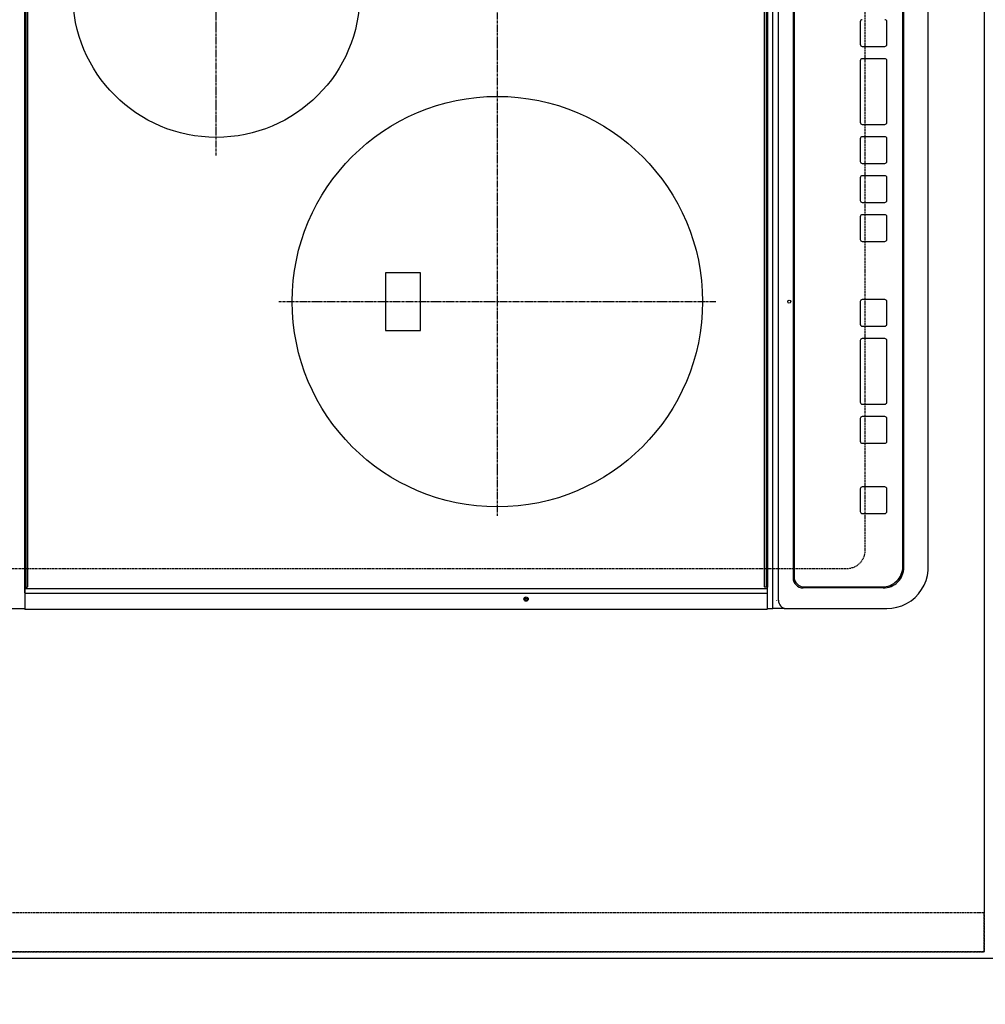
# Model space of a CAD drawing. Units: inches. Extents: x 0 to 26473, y -25 to 8845.
# Drawn here: x 1409 to 1880, y 5796 to 6276 of the extents above; entities that cross this region are included whole.
import ezdxf

# ---------------------------------------------------------------- set-up
doc = ezdxf.new("R2010")
doc.units = ezdxf.units.IN
doc.header["$MEASUREMENT"] = 0
for name, pattern in [('CENTER', [2, 1.25, -0.25, 0.25, -0.25]), ('DASHED', [0.75, 0.5, -0.25]), ('HIDDEN', [0.375, 0.25, -0.125])]:
    doc.linetypes.add(name, pattern=pattern)
doc.layers.get('DEFPOINTS').update_dxf_attribs({"color": 146})
for name, color, linetype in [('121-キャビネット（中）', 253, 'HIDDEN'), ('126-甲板', 2, 'Continuous'), ('150-機器', 8, 'Continuous'), ('166-寸法B', 11, 'Continuous')]:
    doc.layers.add(name, color=color, linetype=linetype)
doc.styles.add('KH001', font='msgothic.ttc')
doc.dimstyles.new('KH1xx030', dxfattribs={"dimscale": 30, "dimtxt": 2, "dimasz": 0.6, "dimexe": 0.3, "dimexo": 1.2, "dimgap": 0.5, "dimtad": 3, "dimdec": 1, "dimdsep": 46, "dimlunit": 6, "dimtxsty": 'KH001', "dimblk": 'DOT', "dimcen": 1, "dimdle": 1, "dimclrd": 256, "dimclre": 256, "dimclrt": 256, "dimadec": 0, "dimazin": 0, "dimtfac": 1, "dimtdec": 1, "dimtix": 1, "dimtmove": 2, "dimatfit": 3, "dimldrblk": 'CLOSEDBLANK', "dimfxl": 1, "dimtolj": 1, "dimtzin": 0, "dimlwd": -1, "dimlwe": -1, "dimarcsym": 0})

# ---------------------------------------------------------------- blocks, each defined once
blk = doc.blocks.new('HT-F6S_H2')
at = {"layer": '126-甲板', "linetype": 'DASHED'}
for p, q in [((-280, 273.65), (-280, -170.35)), ((-271, -179.35), (271, -179.35))]:
    blk.add_line(p, q, dxfattribs=at)
blk.add_arc((-271, -170.35), 9, 180, 270, dxfattribs=at)
at = {"layer": '150-機器', "color": 13, "linetype": 'Continuous'}
for p, q in [((-299.5, 276.38), (-299.5, 230.38)), ((-297.9, 230.38), (-299.6, 230.38)), ((-292.17, 230.38), (-297.9, 230.38)), ((-297.9, 230.08), (-297.9, 230.38)), ((-291.82, 230.38), (-292.17, 230.38)), ((-292.17, 230.08), (-292.17, 230.38)), ((-291.81, 230.38), (-291.82, 230.38)), ((-291.79, 230.37), (-291.82, 230.38)), ((-291.81, 230.38), (-289.1, 230.38)), ((-291.76, 230.35), (-291.79, 230.37)), ((-291.73, 230.33), (-291.76, 230.35)), ((-291.71, 230.29), (-291.73, 230.33)), ((-291.69, 230.24), (-291.71, 230.29)), ((-291.68, 230.19), (-291.69, 230.24)), ((-290.02, 230.37), (-290.05, 230.38)), ((-289.99, 230.35), (-290.02, 230.37)), ((-289.97, 230.33), (-289.99, 230.35)), ((-289.94, 230.29), (-289.97, 230.33)), ((-289.93, 230.24), (-289.94, 230.29)), ((-289.91, 230.19), (-289.93, 230.24)), ((-289.1, 230.38), (289.1, 230.38)), ((-289.1, 230.38), (-289.1, 229.88)), ((-299.9, -131.32), (-299.9, 230.08)), ((-299.9, 230.08), (-297.9, 230.08)), ((-297.9, 230.08), (-292.17, 230.08)), ((-292.17, 230.08), (-291.67, 230.08)), ((-292.17, -131.32), (-292.17, 230.08)), ((-291.67, 230.14), (-291.68, 230.19)), ((-291.67, 230.08), (-291.67, 230.14)), ((-291.67, 230.08), (-289.9, 230.08)), ((-289.9, 230.14), (-289.91, 230.19)), ((-289.9, 230.08), (-289.9, 230.14)), ((-289.9, -131.32), (-289.9, 230.08)), ((289.1, 229.88), (-289.1, 229.88)), ((-289.1, 229.88), (-289.1, 229.18)), ((-288.8, 228.88), (288.8, 228.88)), ((-136, 54.5), (-164, 54.5)), ((-164, 54.5), (-164, 37.5)), ((-136, 37.5), (-136, 54.5)), ((-164, 37.5), (-136, 37.5)), ((-299.6, -131.62), (-297.9, -131.62)), ((-299.5, -131.62), (-299.5, -134.29)), ((-299.5, -134.29), (-297.5, -134.29)), ((-299.5, -139.83), (-299.5, -134.29)), ((-297.9, -131.62), (-292.17, -131.62)), ((-297.5, -134.29), (297.5, -134.29)), ((-292.17, -131.32), (-292.17, -131.62)), ((-292.17, -131.62), (-291.82, -131.62)), ((-291.82, -131.62), (-291.81, -131.62)), ((-291.79, -131.62), (-291.82, -131.62)), ((-291.81, -131.62), (-289.1, -131.62)), ((-290.05, -131.62), (-290.02, -131.62)), ((-290.02, -131.62), (-289.99, -131.6)), ((-289.99, -131.6), (-289.97, -131.57)), ((-289.97, -131.57), (-289.94, -131.53)), ((-289.94, -131.53), (-289.93, -131.49)), ((-289.93, -131.49), (-289.91, -131.44)), ((-289.91, -131.44), (-289.9, -131.38)), ((-289.9, -131.38), (-289.9, -131.32)), ((-289.1, -131.12), (-289.1, -130.42)), ((-289.1, -131.12), (289.1, -131.12)), ((-289.1, -131.62), (-289.1, -131.12)), ((289.1, -131.62), (-289.1, -131.62)), ((288.8, -130.12), (-288.8, -130.12)), ((-295.5, -136.14), (-295.52, -136.07)), ((-295.5, -137.07), (295.5, -137.07)), ((-299.5, -139.83), (-299.5, -140.76)), ((-299.5, -140.76), (-299.5, -188.39)), ((284.5, -144.14), (-284.5, -144.14)), ((-284, -144.64), (-284, -144.65)), ((284, -144.64), (-284, -144.64)), ((284, -144.65), (-284, -144.65)), ((-289.5, -188.13), (-289.5, -149.14)), ((-289, -149.64), (-289, -149.65)), ((-289, -149.65), (-289, -187.64)), ((-241.25, -176.87), (-252.25, -176.87)), ((-252.25, -176.89), (-252.25, -176.87)), ((-241.25, -176.89), (-252.25, -176.89)), ((-241.25, -176.89), (-241.25, -176.87)), ((-207, -176.87), (-218, -176.87)), ((-218, -176.89), (-218, -176.87)), ((-207, -176.89), (-218, -176.89)), ((-207, -176.89), (-207, -176.87)), ((-169, -176.87), (-199, -176.87)), ((-199, -176.89), (-199, -176.87)), ((-169, -176.89), (-199, -176.89)), ((-169, -176.89), (-169, -176.87)), ((-150, -176.87), (-161, -176.87)), ((-161, -176.89), (-161, -176.87)), ((-150, -176.89), (-161, -176.89)), ((-150, -176.89), (-150, -176.87)), ((-108.66, -176.88), (-119.66, -176.88)), ((-119.66, -176.9), (-119.66, -176.88)), ((-108.66, -176.9), (-119.66, -176.9)), ((-108.66, -176.9), (-108.66, -176.88)), ((-89.66, -176.88), (-100.66, -176.88)), ((-100.66, -176.9), (-100.66, -176.88)), ((-89.66, -176.9), (-100.66, -176.9)), ((-89.66, -176.9), (-89.66, -176.88)), ((-70.66, -176.88), (-81.66, -176.88)), ((-81.66, -176.9), (-81.66, -176.88)), ((-70.66, -176.9), (-81.66, -176.9)), ((-70.66, -176.9), (-70.66, -176.88)), ((-32.66, -176.88), (-62.66, -176.88)), ((-62.66, -176.9), (-62.66, -176.88)), ((-32.66, -176.9), (-62.66, -176.9)), ((-32.66, -176.9), (-32.66, -176.88)), ((-13.66, -176.88), (-24.66, -176.88)), ((-24.66, -176.9), (-24.66, -176.88)), ((-13.66, -176.9), (-24.66, -176.9)), ((-13.66, -176.9), (-13.66, -176.88)), ((-253.25, -177.89), (-253.25, -177.87)), ((-253.25, -177.89), (-253.25, -188.88)), ((-240.25, -177.89), (-240.25, -177.87)), ((-240.25, -188.88), (-240.25, -177.89)), ((-219, -177.89), (-219, -177.87)), ((-219, -177.89), (-219, -188.88)), ((-206, -177.89), (-206, -177.87)), ((-206, -188.88), (-206, -177.89)), ((-200, -177.89), (-200, -177.87)), ((-200, -177.89), (-200, -188.88)), ((-168, -177.89), (-168, -177.87)), ((-168, -188.88), (-168, -177.89)), ((-162, -177.89), (-162, -177.87)), ((-162, -177.89), (-162, -188.88)), ((-149, -177.89), (-149, -177.87)), ((-149, -188.88), (-149, -177.89)), ((-120.66, -177.9), (-120.66, -177.88)), ((-120.66, -177.9), (-120.66, -188.89)), ((-107.66, -177.9), (-107.66, -177.88)), ((-107.66, -188.89), (-107.66, -177.9)), ((-101.66, -177.9), (-101.66, -177.88)), ((-101.66, -177.9), (-101.66, -188.89)), ((-88.66, -177.9), (-88.66, -177.88)), ((-88.66, -188.89), (-88.66, -177.9)), ((-82.66, -177.9), (-82.66, -177.88)), ((-82.66, -177.9), (-82.66, -188.89)), ((-69.66, -177.9), (-69.66, -177.88)), ((-69.66, -188.89), (-69.66, -177.9)), ((-63.66, -177.9), (-63.66, -177.88)), ((-63.66, -177.9), (-63.66, -188.89)), ((-31.66, -177.9), (-31.66, -177.88)), ((-31.66, -188.89), (-31.66, -177.9)), ((-25.66, -177.9), (-25.66, -177.88)), ((-25.66, -177.9), (-25.66, -188.89)), ((-299.5, -188.39), (-299.5, -189.78)), ((-252.25, -189.88), (-241.25, -189.88)), ((-218, -189.88), (-207, -189.88)), ((-199, -189.88), (-169, -189.88)), ((-161, -189.88), (-150, -189.88)), ((-119.66, -189.89), (-108.66, -189.89)), ((-100.66, -189.89), (-89.66, -189.89)), ((-81.66, -189.89), (-70.66, -189.89)), ((-62.66, -189.89), (-32.66, -189.89)), ((-24.66, -189.89), (-13.66, -189.89)), ((-279.5, -198.12), (279.5, -198.12)), ((-279, -197.64), (279, -197.64)), ((-279.5, -210.03), (279.5, -210.03)), ((-279.5, -210.03), (-279.5, -210.05))]:
    blk.add_line(p, q, dxfattribs=at)
at = {"layer": '150-機器', "color": 161, "linetype": 'CENTER'}
for p, q in [((-78.76, 137), (77.2, 137)), ((-150, 106.45), (-150, -106.45)), ((-254.4, 0), (250, 0))]:
    blk.add_line(p, q, dxfattribs=at)
at = {"layer": '150-機器', "color": 13, "linetype": 'Continuous'}
blk.add_lwpolyline([(-299.5, -189.78), (-299.34, -192.31), (-298.88, -194.79), (-298.11, -197.2), (-297.05, -199.49), (-295.72, -201.63), (-294.13, -203.58), (-292.32, -205.32), (-290.31, -206.82), (-288.12, -208.05), (-285.81, -209), (-283.39, -209.64), (-280.91, -209.98), (-279.5, -210.03)], dxfattribs=at)
for centre, radius in [((0, 137), 70), ((-150, 0), 100), ((-294.9, -14.02), 1.04), ((-294.9, -14.02), 0.643), ((-294.9, -14.02), 0.0429), ((-150, -142.27), 0.742)]:
    blk.add_circle(centre, radius, dxfattribs=at)
for centre, radius, start, end in [((-299.6, 230.08), 0.3, 90, 180), ((-288.8, 229.18), 0.3, 180, 270), ((-299.6, -131.32), 0.3, 180, 270), ((-288.8, -130.42), 0.3, 90, 180), ((-295.65, -140.92), 3.86, 87.8011, 177.6175), ((-284.5, -149.14), 5, 89.9918, 179.9885), ((-284, -149.64), 5, 89.9901, 179.99), ((-284, -149.65), 5, 89.9901, 179.9899), ((-252.25, -177.87), 1, 89.989, 179.9903), ((-252.25, -177.89), 1, 89.9891, 179.9902), ((-241.25, -177.87), 1, 0.0107, 90.0091), ((-241.25, -177.89), 1, 0.0105, 90.0091), ((-218, -177.87), 1, 89.9896, 179.9906), ((-218, -177.89), 1, 89.9897, 179.9905), ((-207, -177.87), 1, 0.0093, 90.0103), ((-207, -177.89), 1, 0.0095, 90.0101), ((-199, -177.87), 1, 89.9902, 179.991), ((-199, -177.89), 1, 89.9902, 179.991), ((-169, -177.87), 1, 0.0095, 90.0101), ((-169, -177.89), 1, 0.0094, 90.0104), ((-161, -177.87), 1, 89.9909, 179.9893), ((-161, -177.89), 1, 89.9909, 179.9893), ((-150, -177.87), 1, 0.0107, 90.0089), ((-150, -177.89), 1, 0.0107, 90.0089), ((-119.66, -177.88), 1, 89.99, 179.9905), ((-119.66, -177.9), 1, 89.99, 179.9905), ((-108.66, -177.88), 1, 0.0099, 90.0098), ((-108.66, -177.9), 1, 0.0099, 90.0098), ((-100.66, -177.88), 1, 89.9901, 179.9901), ((-100.66, -177.9), 1, 89.9902, 179.99), ((-89.66, -177.88), 1, 0.0099, 90.01), ((-89.66, -177.9), 1, 0.0097, 90.01), ((-81.66, -177.88), 1, 89.9905, 179.9899), ((-81.66, -177.9), 1, 89.9905, 179.9899), ((-70.66, -177.88), 1, 0.0101, 90.0097), ((-70.66, -177.9), 1, 0.0101, 90.0097), ((-62.66, -177.88), 1, 89.9898, 179.9907), ((-62.66, -177.9), 1, 89.9898, 179.9907), ((-32.66, -177.88), 1, 0.01, 90.0098), ((-32.66, -177.9), 1, 0.01, 90.0096), ((-24.66, -177.88), 1, 89.9903, 179.9901), ((-24.66, -177.9), 1, 89.9903, 179.9901), ((-13.66, -177.88), 1, 0.0098, 90.0099), ((-13.66, -177.9), 1, 0.0098, 90.0099), ((-279.5, -188.12), 10, 180.0079, 270.0117), ((-279, -187.64), 10, 180.0099, 270.0099), ((-252.25, -188.88), 1, 180.0099, 270.0107), ((-241.25, -188.88), 1, 269.991, 359.9893), ((-218, -188.88), 1, 180.0095, 270.0102), ((-207, -188.88), 1, 269.9898, 359.9905), ((-199, -188.88), 1, 180.0107, 270.0091), ((-169, -188.88), 1, 269.9898, 359.9905), ((-161, -188.88), 1, 180.0107, 270.009), ((-150, -188.88), 1, 269.991, 359.9893), ((-119.66, -188.89), 1, 180.0101, 270.0097), ((-108.66, -188.89), 1, 269.9904, 359.9899), ((-100.66, -188.89), 1, 180.0101, 270.0096), ((-89.66, -188.89), 1, 269.9904, 359.9899), ((-81.66, -188.89), 1, 180.0101, 270.0096), ((-70.66, -188.89), 1, 269.9904, 359.9899), ((-62.66, -188.89), 1, 180.01, 270.0098), ((-32.66, -188.89), 1, 269.9902, 359.9903), ((-24.66, -188.89), 1, 180.0099, 270.0098), ((-13.66, -188.89), 1, 269.9902, 359.9901)]:
    blk.add_arc(centre, radius, start, end, dxfattribs=at)
blk = doc.blocks.new('_Dot')
at = {"color": 0, "linetype": 'ByBlock', "lineweight": -2}
blk.add_line((-0.5, 0), (-1, 0), dxfattribs=at)
at = {"color": 0, "linetype": 'ByBlock', "const_width": 0.5}
blk.add_lwpolyline([(-0.25, 0, 1), (0.25, 0, 1)], format="xyb", close=True, dxfattribs=at)
blk = doc.blocks.new('*D824')
at = {"layer": '166-寸法B'}
for p, q in [((1242.39, 5785.46), (1242.39, 5540.86)), ((1889.39, 5788.46), (1889.39, 5540.86)), ((1260.39, 5549.86), (1871.39, 5549.86))]:
    blk.add_line(p, q, dxfattribs=at)
at = {"layer": 'DEFPOINTS', "color": 0}
for p in [(1889.39, 5824.46), (1242.39, 5821.46), (1889.39, 5549.86)]:
    blk.add_point(p, dxfattribs=at)
at = {"layer": '166-寸法B', "linetype": 'ByBlock', "xscale": 18, "yscale": 18, "zscale": 18, "rotation": 180}
blk.add_blockref('_Dot', (1242.39, 5549.86), dxfattribs=at)
at = {"layer": '166-寸法B', "linetype": 'ByBlock', "xscale": 18, "yscale": 18, "zscale": 18}
blk.add_blockref('_Dot', (1889.39, 5549.86), dxfattribs=at)
at = {"layer": '166-寸法B', "insert": (1565.89, 5594.86), "char_height": 60, "attachment_point": 5, "style": 'KH001'}
blk.add_mtext('\\A1;647', dxfattribs=at)
blk = doc.blocks.new('_ClosedBlank')
at = {"color": 0, "linetype": 'ByBlock', "lineweight": -2}
for p, q in [((-1, 0.167), (0, 0)), ((-1, 0.167), (-1, -0.167)), ((0, 0), (-1, -0.167))]:
    blk.add_line(p, q, dxfattribs=at)
blk = doc.blocks.new('*D826')
at = {"layer": '166-寸法B'}
for p, q in [((1889.39, 5788.46), (1889.39, 5405.86)), ((1239.39, 5410.92), (1239.39, 5405.86)), ((1257.39, 5414.86), (1871.39, 5414.86))]:
    blk.add_line(p, q, dxfattribs=at)
at = {"layer": 'DEFPOINTS', "color": 0}
for p in [(1889.39, 5824.46), (1239.39, 5446.92), (1889.39, 5414.86)]:
    blk.add_point(p, dxfattribs=at)
at = {"layer": '166-寸法B', "linetype": 'ByBlock', "xscale": 18, "yscale": 18, "zscale": 18, "rotation": 180}
blk.add_blockref('_Dot', (1239.39, 5414.86), dxfattribs=at)
at = {"layer": '166-寸法B', "linetype": 'ByBlock', "xscale": 18, "yscale": 18, "zscale": 18}
blk.add_blockref('_Dot', (1889.39, 5414.86), dxfattribs=at)
at = {"layer": '166-寸法B', "insert": (1564.39, 5459.86), "char_height": 60, "attachment_point": 5, "style": 'KH001'}
blk.add_mtext('\\A1;650', dxfattribs=at)
blk = doc.blocks.new('*D849')
at = {"layer": '166-寸法B'}
for p, q in [((1821.39, 5785.46), (1821.39, 5653.13)), ((1889.39, 5779.46), (1889.39, 5653.13)), ((1871.39, 5662.13), (1839.39, 5662.13)), ((1889.39, 5662.13), (2020.96, 5662.13))]:
    blk.add_line(p, q, dxfattribs=at)
at = {"layer": 'DEFPOINTS', "color": 0}
for p in [(1821.39, 5821.46), (1889.39, 5815.46), (1821.39, 5662.13)]:
    blk.add_point(p, dxfattribs=at)
at = {"layer": '166-寸法B', "linetype": 'ByBlock', "xscale": 18, "yscale": 18, "zscale": 18, "rotation": 180}
blk.add_blockref('_Dot', (1821.39, 5662.13), dxfattribs=at)
at = {"layer": '166-寸法B', "linetype": 'ByBlock', "xscale": 18, "yscale": 18, "zscale": 18}
blk.add_blockref('_Dot', (1889.39, 5662.13), dxfattribs=at)
at = {"layer": '166-寸法B', "insert": (1971.08, 5707.13), "char_height": 60, "attachment_point": 5, "style": 'KH001'}
blk.add_mtext('\\A1;68', dxfattribs=at)
blk = doc.blocks.new('*D850')
at = {"layer": '166-寸法B'}
for p, q in [((1359.39, 5785.46), (1359.39, 5653.13)), ((1821.39, 5785.46), (1821.39, 5653.13)), ((1803.39, 5662.13), (1377.39, 5662.13))]:
    blk.add_line(p, q, dxfattribs=at)
at = {"layer": 'DEFPOINTS', "color": 0}
for p in [(1359.39, 5821.46), (1821.39, 5821.46), (1359.39, 5662.13)]:
    blk.add_point(p, dxfattribs=at)
at = {"layer": '166-寸法B', "linetype": 'ByBlock', "xscale": 18, "yscale": 18, "zscale": 18, "rotation": 180}
blk.add_blockref('_Dot', (1359.39, 5662.13), dxfattribs=at)
at = {"layer": '166-寸法B', "linetype": 'ByBlock', "xscale": 18, "yscale": 18, "zscale": 18}
blk.add_blockref('_Dot', (1821.39, 5662.13), dxfattribs=at)
at = {"layer": '166-寸法B', "insert": (1615.36, 5712.16), "char_height": 60, "attachment_point": 5, "style": 'KH001'}
blk.add_mtext('\\A1;462〈開口〉', dxfattribs=at)

msp = doc.modelspace()

# ---------------------------------------------------------------- linework, layer by layer
at = {"layer": '121-キャビネット（中）', "ltscale": 2}
msp.add_line((1879.39, 5821.46), (1239.39, 5821.46), dxfattribs=at)
msp.add_line((1879.39, 5821.46), (1239.39, 5821.46), dxfattribs=at)
msp.add_lwpolyline([(3358.39, 7490.46), (3358.39, 6850.46), (1879.39, 6850.46), (1879.39, 5821.46)], dxfattribs=at)
at = {"layer": '126-甲板'}
msp.add_lwpolyline([(1242.39, 5818.46), (1242.39, 5818.46), (1889.39, 5818.46), (1889.39, 6840.46)], dxfattribs=at)
at = {"layer": 'DEFPOINTS', "linetype": 'DASHED'}
for points in [[(1239.39, 6590.46), (1879.39, 6590.46), (1879.39, 5840.46), (1239.39, 5840.46)], [(1879.39, 5840.46), (1239.39, 5840.46), (1239.39, 5821.46), (1879.39, 5821.46)]]:
    msp.add_lwpolyline(points, close=True, dxfattribs=at)

# ---------------------------------------------------------------- block references
at = {"layer": '150-機器', "rotation": 90}
msp.add_blockref('HT-F6S_H2', (1642.04, 6288.26), dxfattribs=at)

# ---------------------------------------------------------------- dimensions: what is measured, and where the dimension line sits
at = {"layer": '166-寸法B'}
for base, p1, picture, middle in [((1889.39, 5414.86), (1239.39, 5446.92), '*D826', (1564.39, 5459.86)), ((1889.39, 5549.86), (1242.39, 5821.46), '*D824', (1565.89, 5594.86))]:
    dim = msp.add_linear_dim(base=base, p1=p1, p2=(1889.39, 5824.46), angle=180, dimstyle='KH1xx030', dxfattribs=at)
    dim.commit()
    dim.dimension.update_dxf_attribs({"geometry": picture, "text_midpoint": middle})
dim = msp.add_linear_dim(base=(1359.39, 5662.13), p1=(1821.39, 5821.46), p2=(1359.39, 5821.46), angle=180, text='<>〈開口〉', dimstyle='KH1xx030', dxfattribs=at)
dim.commit()
dim.dimension.update_dxf_attribs({"geometry": '*D850', "text_midpoint": (1615.36, 5712.16), "dimtype": 160})
dim = msp.add_linear_dim(base=(1821.39, 5662.13), p1=(1889.39, 5815.46), p2=(1821.39, 5821.46), angle=180, dimstyle='KH1xx030', override={"dimtmove": 1}, dxfattribs=at)
dim.commit()
dim.dimension.update_dxf_attribs({"geometry": '*D849', "text_midpoint": (1971.08, 5651.19), "dimtype": 160})

doc.saveas('drawing.dxf')
